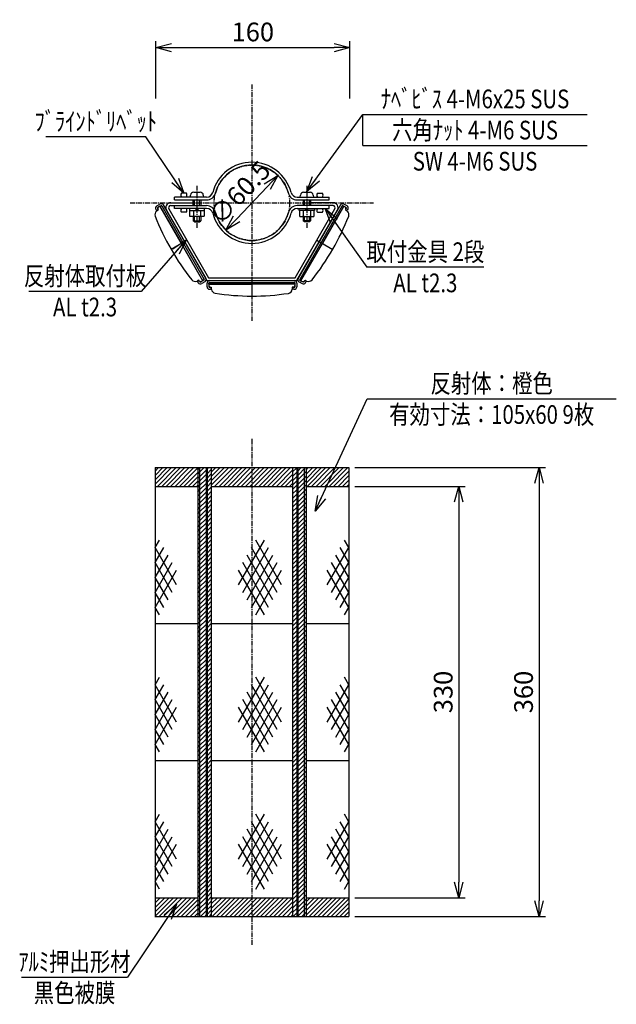
# Model space of a CAD drawing. Extents: x 7220 to 7699, y 788 to 1578.
import ezdxf
from ezdxf.enums import TextEntityAlignment as Align

# ---------------------------------------------------------------- set-up
doc = ezdxf.new("R2010")
doc.units = 0
doc.header["$MEASUREMENT"] = 0
doc.linetypes.add('CENTER', pattern=[2, 1.25, -0.25, 0.25, -0.25])
doc.linetypes.add('PHANTOM', pattern=[2.5, 1.25, -0.25, 0.25, -0.25, 0.25, -0.25])
doc.layers.get('0').update_dxf_attribs({"linetype": 'CONTINUOUS'})
doc.layers.get('DEFPOINTS').update_dxf_attribs({"linetype": 'CONTINUOUS'})
for name, color, linetype in [('NSLAY001', 7, 'CONTINUOUS'), ('NSLAY002', 1, 'CENTER'), ('NSLAY004', 1, 'PHANTOM')]:
    doc.layers.add(name, color=color, linetype=linetype)
doc.styles.add('DIM', font='romans.shx', dxfattribs={"width": 0.8, "bigfont": 'extfont.shx'})
doc.styles.get("Standard").update_dxf_attribs({"font": 'romans.shx', "bigfont": 'extfont.shx'})
doc.dimstyles.new('DIM-5', dxfattribs={"dimscale": 5, "dimtxt": 3, "dimasz": 2.5, "dimexe": 1, "dimexo": 1, "dimgap": 1, "dimtad": 1, "dimdec": 1, "dimdsep": 46, "dimtxsty": 'DIM', "dimblk": 'OPEN30', "dimcen": 0, "dimclrd": 3, "dimclre": 3, "dimclrt": 6, "dimadec": 5, "dimazin": 0, "dimtfac": 1, "dimtdec": 1, "dimtmove": 2, "dimatfit": 3, "dimldrblk": 'OPEN30', "dimfxl": 1, "dimtolj": 1, "dimtzin": 0, "dimarcsym": 0})
pattern_1 = [(45, (4061.3148, 78.9166), (-1.767767, 1.767767), [])]

# ---------------------------------------------------------------- blocks, each defined once
blk = doc.blocks.new('_Open30')
at = {"color": 0, "lineweight": -2}
for p, q in [((-1, 0.268), (0, 0)), ((0, 0), (-1, -0.268)), ((0, 0), (-1, 0))]:
    blk.add_line(p, q, dxfattribs=at)
blk = doc.blocks.new('*D4')
at = {"layer": 'DEFPOINTS', "color": 0, "transparency": 16777216}
for p in [(7484.51, 1218.88), (7484.51, 858.88), (7637.27, 858.88)]:
    blk.add_point(p, dxfattribs=at)
at = {"layer": 'NSLAY001', "color": 3, "lineweight": -2, "transparency": 16777216}
for p, q in [((7489.51, 1218.88), (7642.27, 1218.88)), ((7637.27, 1206.38), (7637.27, 871.38)), ((7489.51, 858.88), (7642.27, 858.88))]:
    blk.add_line(p, q, dxfattribs=at)
at = {"layer": 'NSLAY001', "color": 3, "lineweight": -2, "transparency": 16777216, "xscale": 12.5, "yscale": 12.5, "zscale": 12.5}
for p, rotation in [((7637.27, 1218.88), 90), ((7637.27, 858.88), 270)]:
    blk.add_blockref('_Open30', p, dxfattribs=dict(at, rotation=rotation))
at = {"layer": 'NSLAY001', "color": 6, "transparency": 16777216, "insert": (7624.77, 1038.88), "char_height": 15, "attachment_point": 5, "rotation": 90, "style": 'DIM'}
blk.add_mtext('\\A1;360', dxfattribs=at)
blk = doc.blocks.new('*D5')
at = {"layer": 'DEFPOINTS', "color": 0, "transparency": 16777216}
for p in [(7427.63, 1453.33), (7385.98, 1409.44)]:
    blk.add_point(p, dxfattribs=at)
at = {"layer": 'NSLAY001', "color": 3, "lineweight": -2, "transparency": 16777216}
blk.add_line((7419.02, 1444.26), (7394.59, 1418.51), dxfattribs=at)
at = {"layer": 'NSLAY001', "color": 3, "lineweight": -2, "transparency": 16777216, "xscale": 12.5, "yscale": 12.5, "zscale": 12.5}
for p, rotation in [((7427.63, 1453.33), 46.5036794077727), ((7385.98, 1409.44), 226.5036794077727)]:
    blk.add_blockref('_Open30', p, dxfattribs=dict(at, rotation=rotation))
at = {"layer": 'NSLAY001', "color": 6, "transparency": 16777216, "insert": (7396.98, 1439.5), "char_height": 15, "attachment_point": 5, "rotation": 46.50368, "style": 'DIM'}
blk.add_mtext('\\A1;∅60.5', dxfattribs=at)
blk = doc.blocks.new('*D6')
at = {"layer": 'DEFPOINTS', "color": 0, "transparency": 16777216}
for p in [(7485.26, 1555.93), (7329.84, 1509.97), (7485.26, 1509.97)]:
    blk.add_point(p, dxfattribs=at)
at = {"layer": 'NSLAY001', "color": 3, "lineweight": -2, "transparency": 16777216}
for p, q in [((7329.84, 1514.97), (7329.84, 1560.93)), ((7485.26, 1514.97), (7485.26, 1560.93)), ((7342.34, 1555.93), (7472.76, 1555.93))]:
    blk.add_line(p, q, dxfattribs=at)
at = {"layer": 'NSLAY001', "color": 3, "lineweight": -2, "transparency": 16777216, "xscale": 12.5, "yscale": 12.5, "zscale": 12.5, "rotation": 180}
blk.add_blockref('_Open30', (7329.84, 1555.93), dxfattribs=at)
at = {"layer": 'NSLAY001', "color": 3, "lineweight": -2, "transparency": 16777216, "xscale": 12.5, "yscale": 12.5, "zscale": 12.5}
blk.add_blockref('_Open30', (7485.26, 1555.93), dxfattribs=at)
at = {"layer": 'NSLAY001', "color": 6, "transparency": 16777216, "insert": (7407.55, 1568.43), "char_height": 15, "attachment_point": 5, "style": 'DIM'}
blk.add_mtext('\\A1;160', dxfattribs=at)
blk = doc.blocks.new('*D7')
at = {"layer": 'DEFPOINTS', "color": 0, "transparency": 16777216}
for p in [(7484.51, 1203.88), (7484.51, 873.88), (7572.78, 873.88)]:
    blk.add_point(p, dxfattribs=at)
at = {"layer": 'NSLAY001', "color": 3, "lineweight": -2, "transparency": 16777216}
for p, q in [((7489.51, 1203.88), (7577.78, 1203.88)), ((7572.78, 1191.38), (7572.78, 886.38)), ((7489.51, 873.88), (7577.78, 873.88))]:
    blk.add_line(p, q, dxfattribs=at)
at = {"layer": 'NSLAY001', "color": 3, "lineweight": -2, "transparency": 16777216, "xscale": 12.5, "yscale": 12.5, "zscale": 12.5}
for p, rotation in [((7572.78, 1203.88), 90), ((7572.78, 873.88), 270)]:
    blk.add_blockref('_Open30', p, dxfattribs=dict(at, rotation=rotation))
at = {"layer": 'NSLAY001', "color": 6, "transparency": 16777216, "insert": (7560.28, 1038.88), "char_height": 15, "attachment_point": 5, "rotation": 90, "style": 'DIM'}
blk.add_mtext('\\A1;330', dxfattribs=at)

msp = doc.modelspace()

# ---------------------------------------------------------------- hatches: boundary and pattern name
at = {"layer": 'NSLAY001'}
h = msp.add_hatch(dxfattribs=at)
h.set_pattern_fill('ANSI31', color=2, scale=20, style=0)
h.paths.add_polyline_path([(7329.09, 1218.88), (7329.09, 1203.88), (7363.38, 1203.88), (7363.38, 1218.88)])
h.paths.add_polyline_path([(7406.8, 1203.88), (7406.8, 1218.88), (7374.24, 1218.88), (7374.24, 1203.88)])
h.paths.add_polyline_path([(7406.8, 1218.88), (7406.8, 1203.88), (7439.36, 1203.88), (7439.36, 1218.88)])
h.paths.add_polyline_path([(7484.51, 1203.88), (7484.51, 1218.88), (7450.23, 1218.88), (7450.23, 1203.88)])
h.paths.add_polyline_path([(7329.09, 873.88), (7329.09, 858.88), (7363.38, 858.88), (7363.38, 873.88)])
h.paths.add_polyline_path([(7406.8, 858.88), (7439.36, 858.88), (7439.36, 873.88), (7406.8, 873.88)])
h.paths.add_polyline_path([(7406.8, 858.88), (7406.8, 873.88), (7374.24, 873.88), (7374.24, 858.88)])
h.paths.add_polyline_path([(7484.51, 858.88), (7484.51, 873.88), (7450.23, 873.88), (7450.23, 858.88)])
h = msp.add_hatch(dxfattribs=at)
h.set_pattern_fill('ANSI31', color=2, scale=20, style=0)
h.set_pattern_definition(pattern_1)
h.paths.add_polyline_path([(7364.83, 1218.88), (7363.38, 1218.88), (7363.38, 858.88), (7364.83, 858.88)])
h = msp.add_hatch(dxfattribs=at)
h.set_pattern_fill('ANSI31', color=2, scale=20, style=0)
h.set_pattern_definition(pattern_1)
h.paths.add_polyline_path([(7370.07, 1218.88), (7364.83, 1218.88), (7364.83, 858.88), (7370.07, 858.88)])
h.paths.add_polyline_path([(7374.24, 1218.88), (7370.8, 1218.88), (7370.8, 858.88), (7374.24, 858.88)])
h.paths.add_polyline_path([(7448.78, 1218.88), (7443.54, 1218.88), (7443.54, 858.88), (7448.78, 858.88)])
h.paths.add_polyline_path([(7442.8, 1218.88), (7439.36, 1218.88), (7439.36, 858.88), (7442.8, 858.88)])
h.paths.add_polyline_path([(7450.23, 1218.88), (7448.78, 1218.88), (7448.78, 858.88), (7450.23, 858.88)])

# ---------------------------------------------------------------- linework, layer by layer
at = {"color": 7, "linetype": 'Continuous'}
for p, q in [((7330.5, 1428.9), (7333.01, 1430.35)), ((7483.11, 1428.9), (7480.6, 1430.35)), ((7329.77, 1426.16), (7330.11, 1425.57)), ((7331.79, 1425.67), (7330.21, 1424.76)), ((7332.98, 1428.6), (7331.25, 1427.6)), ((7331.57, 1426.05), (7331.79, 1425.67)), ((7332.98, 1428.6), (7333.76, 1429.05)), ((7332.98, 1428.6), (7350.23, 1398.72)), ((7367.48, 1368.84), (7332.98, 1428.6)), ((7334.44, 1428.86), (7368.44, 1369.97)), ((7335.74, 1429.61), (7369.74, 1370.72)), ((7477.87, 1429.61), (7443.87, 1370.72)), ((7479.17, 1428.86), (7445.17, 1369.97)), ((7446.13, 1368.84), (7480.63, 1428.6)), ((7480.63, 1428.6), (7463.38, 1398.72)), ((7480.63, 1428.6), (7479.85, 1429.05)), ((7480.63, 1428.6), (7482.36, 1427.6)), ((7482.04, 1426.05), (7481.82, 1425.67)), ((7481.82, 1425.67), (7483.4, 1424.76)), ((7483.84, 1426.16), (7483.5, 1425.57)), ((7367.48, 1368.84), (7350.23, 1398.72)), ((7446.13, 1368.84), (7463.38, 1398.72)), ((7364.27, 1369.41), (7362.89, 1368.61)), ((7363.77, 1367.27), (7363.42, 1367.87)), ((7363.92, 1369.21), (7363.66, 1369.06)), ((7364.57, 1368.89), (7364.27, 1369.41)), ((7367.48, 1368.84), (7365.75, 1367.84)), ((7369.01, 1367.99), (7366.5, 1366.54)), ((7368.26, 1369.29), (7367.48, 1368.84)), ((7367.48, 1368.84), (7367.48, 1368.84)), ((7370.8, 1364.06), (7370.8, 1366.96)), ((7372.3, 1366.06), (7372.3, 1366.96)), ((7372.8, 1368.96), (7440.8, 1368.96)), ((7372.8, 1367.46), (7440.8, 1367.46)), ((7441.3, 1366.96), (7441.3, 1366.06)), ((7442.8, 1366.96), (7442.8, 1364.06)), ((7444.6, 1367.99), (7447.11, 1366.54)), ((7445.35, 1369.29), (7446.13, 1368.84)), ((7446.13, 1368.84), (7446.13, 1368.84)), ((7446.13, 1368.84), (7447.86, 1367.84)), ((7449.04, 1368.89), (7449.34, 1369.41)), ((7449.34, 1369.41), (7450.72, 1368.61)), ((7449.69, 1369.21), (7449.95, 1369.06)), ((7449.84, 1367.27), (7450.19, 1367.87)), ((7372.3, 1366.06), (7406.8, 1366.06)), ((7372.3, 1366.06), (7372.3, 1364.06)), ((7441.3, 1366.06), (7372.3, 1366.06)), ((7372.8, 1362.06), (7373.49, 1362.06)), ((7373.8, 1363.56), (7374.24, 1363.56)), ((7374.24, 1363.56), (7374.24, 1361.74)), ((7441.3, 1366.06), (7406.8, 1366.06)), ((7439.21, 1363.56), (7439.21, 1361.97)), ((7439.8, 1363.56), (7439.21, 1363.56)), ((7439.21, 1363.16), (7439.21, 1362.86)), ((7440.8, 1362.06), (7440.11, 1362.06)), ((7441.3, 1366.06), (7441.3, 1366.06)), ((7441.3, 1366.06), (7441.3, 1364.06))]:
    msp.add_line(p, q, dxfattribs=at)
for centre, radius, start, end in [((7332.95, 1421.83), 4, 133.44887, 196.55157), ((7332.86, 1426.8), 1.5, 120, 210), ((7480.75, 1426.8), 1.5, 330, 60), ((7480.66, 1421.83), 4, 343.44843, 46.55113), ((7515.21, 1493.97), 200, 201.49476, 218.43715), ((7298.4, 1493.97), 200, 321.56285, 338.50524), ((7361.49, 1372.36), 4, 222.75719, 290.46514), ((7365.86, 1369.64), 1.5, 210, 300), ((7447.75, 1369.64), 1.5, 240, 330), ((7452.12, 1372.36), 4, 249.53486, 317.24281), ((7373.8, 1365.06), 1.5, 180, 270), ((7378.16, 1362.65), 4, 193.44887, 256.55157), ((7406.8, 1556.56), 200, 261.49476, 278.43715), ((7435.27, 1362.63), 4, 282.7572, 350.46514), ((7439.8, 1365.06), 1.5, 270, 0)]:
    msp.add_arc(centre, radius, start, end, dxfattribs=at)
at = {"layer": 'DEFPOINTS', "color": 8}
for p, q in [((7354.73, 1401.32), (7342, 1393.97)), ((7458.88, 1401.32), (7471.61, 1393.97)), ((7406.8, 1371.26), (7406.8, 1356.56))]:
    msp.add_line(p, q, dxfattribs=at)
at = {"layer": 'NSLAY001', "color": 3}
for p, q in [((7495.84, 1502.21), (7675.84, 1502.21)), ((7495.84, 1477.21), (7495.84, 1502.21)), ((7321.57, 1484.19), (7241.57, 1484.19)), ((7495.84, 1477.21), (7675.84, 1477.21)), ((7592.96, 1379.62), (7498.96, 1379.62)), ((7317.95, 1360.24), (7227.95, 1360.24)), ((7499.18, 1274.04), (7699.18, 1274.04)), ((7222, 810.05), (7307, 810.05))]:
    msp.add_line(p, q, dxfattribs=at)
at = {"layer": 'NSLAY001'}
for p, q in [((7354.22, 1438.98), (7350.22, 1438.98)), ((7360.1, 1439.88), (7365.34, 1439.88)), ((7448.27, 1439.88), (7453.51, 1439.88)), ((7459.39, 1438.98), (7463.39, 1438.98)), ((7341.65, 1431.38), (7359.72, 1431.38)), ((7370.5, 1435.98), (7344.72, 1435.98)), ((7344.72, 1433.68), (7344.72, 1435.98)), ((7344.72, 1433.68), (7370.5, 1433.68)), ((7357.47, 1435.98), (7357.61, 1437.6)), ((7359.72, 1429.08), (7359.72, 1433.68)), ((7365.72, 1433.68), (7365.72, 1429.08)), ((7367.83, 1437.6), (7367.97, 1435.98)), ((7443.11, 1435.98), (7468.89, 1435.98)), ((7443.11, 1433.68), (7468.89, 1433.68)), ((7445.64, 1435.98), (7445.78, 1437.6)), ((7447.89, 1433.68), (7447.89, 1429.08)), ((7453.89, 1429.08), (7453.89, 1433.68)), ((7453.89, 1433.68), (7453.89, 1429.08)), ((7471.96, 1431.38), (7453.89, 1431.38)), ((7456, 1437.6), (7456.14, 1435.98)), ((7468.89, 1433.68), (7468.89, 1435.98)), ((7331.07, 1426.91), (7331.41, 1426.32)), ((7334.31, 1429.02), (7333.13, 1428.34)), ((7341.65, 1429.08), (7370.5, 1429.08)), ((7344.72, 1426.78), (7344.72, 1429.08)), ((7370.5, 1426.78), (7344.72, 1426.78)), ((7354.22, 1423.78), (7350.22, 1423.78)), ((7356.95, 1420.79), (7356.95, 1425.28)), ((7359.83, 1425.28), (7359.83, 1420.79)), ((7361.31, 1425.28), (7362.81, 1426.78)), ((7362.72, 1425.28), (7364.22, 1426.78)), ((7365.61, 1425.28), (7365.61, 1420.79)), ((7368.49, 1425.28), (7368.49, 1420.79)), ((7471.96, 1429.08), (7443.11, 1429.08)), ((7443.11, 1426.78), (7468.89, 1426.78)), ((7445.12, 1425.28), (7445.12, 1420.79)), ((7448, 1425.28), (7448, 1420.79)), ((7450.89, 1425.28), (7449.39, 1426.78)), ((7452.3, 1425.28), (7450.8, 1426.78)), ((7453.78, 1425.28), (7453.78, 1420.79)), ((7456.66, 1420.79), (7456.66, 1425.28)), ((7459.39, 1423.78), (7463.39, 1423.78)), ((7468.89, 1426.78), (7468.89, 1429.08)), ((7479.3, 1429.02), (7480.48, 1428.34)), ((7482.54, 1426.91), (7482.2, 1426.32)), ((7367.62, 1420.28), (7357.82, 1420.28)), ((7359.72, 1420.28), (7359.72, 1416.98)), ((7360.72, 1415.98), (7359.72, 1416.98)), ((7360.72, 1415.98), (7364.72, 1415.98)), ((7364.72, 1415.98), (7365.72, 1416.98)), ((7365.72, 1420.28), (7365.72, 1416.98)), ((7445.99, 1420.28), (7455.79, 1420.28)), ((7447.89, 1420.28), (7447.89, 1416.98)), ((7448.89, 1415.98), (7447.89, 1416.98)), ((7452.89, 1415.98), (7448.89, 1415.98)), ((7452.89, 1415.98), (7453.89, 1416.98)), ((7453.89, 1420.28), (7453.89, 1416.98)), ((7365.07, 1368.02), (7364.72, 1368.62)), ((7368.51, 1369.78), (7367.33, 1369.1)), ((7372.6, 1367.41), (7372.6, 1366.06)), ((7441, 1367.41), (7441, 1366.06)), ((7445.1, 1369.78), (7446.28, 1369.1)), ((7448.54, 1368.02), (7448.89, 1368.62)), ((7372.8, 1363.56), (7373.49, 1363.56)), ((7440.8, 1363.56), (7440.11, 1363.56)), ((7329.09, 1218.88), (7329.09, 858.88)), ((7329.09, 1218.88), (7484.51, 1218.88)), ((7363.38, 1218.88), (7363.38, 858.88)), ((7364.83, 1218.88), (7364.83, 858.88)), ((7370.07, 1218.88), (7370.07, 858.88)), ((7370.8, 1218.88), (7370.8, 858.88)), ((7374.24, 1218.88), (7374.24, 858.88)), ((7439.36, 1218.88), (7439.36, 858.88)), ((7442.8, 1218.88), (7442.8, 858.88)), ((7443.54, 1218.88), (7443.54, 858.88)), ((7448.78, 1218.88), (7448.78, 858.88)), ((7450.23, 1218.88), (7450.23, 858.88)), ((7484.51, 1218.88), (7484.51, 858.88)), ((7329.09, 1203.88), (7363.38, 1203.88)), ((7374.24, 1203.88), (7406.8, 1203.88)), ((7406.8, 1203.88), (7439.36, 1203.88)), ((7450.23, 1203.88), (7484.51, 1203.88)), ((7329.09, 1093.88), (7363.38, 1093.88)), ((7329.09, 1093.88), (7363.38, 1093.88)), ((7374.24, 1093.88), (7439.36, 1093.88)), ((7374.24, 1093.88), (7439.36, 1093.88)), ((7450.23, 1093.88), (7484.51, 1093.88)), ((7450.23, 1093.88), (7484.51, 1093.88)), ((7329.09, 983.88), (7363.38, 983.88)), ((7329.09, 983.88), (7363.38, 983.88)), ((7329.09, 983.88), (7363.38, 983.88)), ((7374.24, 983.88), (7439.36, 983.88)), ((7374.24, 983.88), (7439.36, 983.88)), ((7374.24, 983.88), (7439.36, 983.88)), ((7450.23, 983.88), (7484.51, 983.88)), ((7450.23, 983.88), (7484.51, 983.88)), ((7450.23, 983.88), (7484.51, 983.88)), ((7329.09, 873.88), (7363.38, 873.88)), ((7374.24, 873.88), (7406.8, 873.88)), ((7406.8, 873.88), (7439.36, 873.88)), ((7450.23, 873.88), (7484.51, 873.88)), ((7329.09, 858.88), (7484.51, 858.88)), ((7329.09, 858.88), (7329.09, 858.3)), ((7370.07, 858.88), (7370.07, 858.3)), ((7370.8, 858.88), (7370.8, 858.3))]:
    msp.add_line(p, q, dxfattribs=at)
at = {"layer": 'NSLAY001', "color": 2}
for p, q in [((7360.72, 1429.08), (7360.72, 1433.68)), ((7364.72, 1429.08), (7364.72, 1433.68)), ((7448.89, 1429.08), (7448.89, 1433.68)), ((7452.89, 1429.08), (7452.89, 1433.68)), ((7359.72, 1416.98), (7365.72, 1416.98)), ((7360.72, 1415.98), (7360.72, 1420.28)), ((7364.72, 1415.98), (7364.72, 1420.28)), ((7453.89, 1416.98), (7447.89, 1416.98)), ((7448.89, 1415.98), (7448.89, 1420.28)), ((7452.89, 1415.98), (7452.89, 1420.28)), ((7329.09, 1154.78), (7332.56, 1160.78)), ((7346.42, 1124.78), (7329.09, 1154.78)), ((7329.09, 1142.78), (7336.02, 1154.78)), ((7395.99, 1124.78), (7416.78, 1160.78)), ((7399.46, 1118.78), (7420.24, 1154.78)), ((7427.17, 1118.78), (7406.39, 1154.78)), ((7430.64, 1124.78), (7409.85, 1160.78)), ((7467.19, 1124.78), (7484.51, 1154.78)), ((7484.51, 1142.78), (7477.59, 1154.78)), ((7484.51, 1154.78), (7481.05, 1160.78)), ((7329.09, 1130.78), (7339.49, 1148.78)), ((7423.71, 1112.78), (7402.92, 1148.78)), ((7402.92, 1112.78), (7423.71, 1148.78)), ((7484.51, 1130.78), (7474.12, 1148.78)), ((7329.09, 1118.78), (7342.95, 1142.78)), ((7342.95, 1118.78), (7329.09, 1142.78)), ((7420.24, 1106.78), (7399.46, 1142.78)), ((7406.39, 1106.78), (7427.17, 1142.78)), ((7470.66, 1118.78), (7484.51, 1142.78)), ((7484.51, 1118.78), (7470.66, 1142.78)), ((7329.09, 1106.78), (7346.42, 1136.78)), ((7339.49, 1112.78), (7329.09, 1130.78)), ((7416.78, 1100.78), (7395.99, 1136.78)), ((7409.85, 1100.78), (7430.64, 1136.78)), ((7484.51, 1106.78), (7467.19, 1136.78)), ((7474.12, 1112.78), (7484.51, 1130.78)), ((7336.02, 1106.78), (7329.09, 1118.78)), ((7477.59, 1106.78), (7484.51, 1118.78)), ((7332.56, 1100.78), (7329.09, 1106.78)), ((7481.05, 1100.78), (7484.51, 1106.78)), ((7329.09, 1044.78), (7332.56, 1050.78)), ((7395.99, 1014.78), (7416.78, 1050.78)), ((7430.64, 1014.78), (7409.85, 1050.78)), ((7484.51, 1044.78), (7481.05, 1050.78)), ((7346.42, 1014.78), (7329.09, 1044.78)), ((7329.09, 1032.78), (7336.02, 1044.78)), ((7399.46, 1008.78), (7420.24, 1044.78)), ((7427.17, 1008.78), (7406.39, 1044.78)), ((7467.19, 1014.78), (7484.51, 1044.78)), ((7484.51, 1032.78), (7477.59, 1044.78)), ((7329.09, 1020.78), (7339.49, 1038.78)), ((7402.92, 1002.78), (7423.71, 1038.78)), ((7423.71, 1002.78), (7402.92, 1038.78)), ((7484.51, 1020.78), (7474.12, 1038.78)), ((7342.95, 1008.78), (7329.09, 1032.78)), ((7329.09, 1008.78), (7342.95, 1032.78)), ((7420.24, 996.78), (7399.46, 1032.78)), ((7406.39, 996.78), (7427.17, 1032.78)), ((7470.66, 1008.78), (7484.51, 1032.78)), ((7484.51, 1008.78), (7470.66, 1032.78)), ((7329.09, 996.78), (7346.42, 1026.78)), ((7339.49, 1002.78), (7329.09, 1020.78)), ((7416.78, 990.78), (7395.99, 1026.78)), ((7409.85, 990.78), (7430.64, 1026.78)), ((7484.51, 996.78), (7467.19, 1026.78)), ((7474.12, 1002.78), (7484.51, 1020.78)), ((7336.02, 996.78), (7329.09, 1008.78)), ((7477.59, 996.78), (7484.51, 1008.78)), ((7332.56, 990.78), (7329.09, 996.78)), ((7481.05, 990.78), (7484.51, 996.78)), ((7329.09, 934.78), (7332.56, 940.78)), ((7395.99, 904.78), (7416.78, 940.78)), ((7430.64, 904.78), (7409.85, 940.78)), ((7484.51, 934.78), (7481.05, 940.78)), ((7346.42, 904.78), (7329.09, 934.78)), ((7329.09, 922.78), (7336.02, 934.78)), ((7399.46, 898.78), (7420.24, 934.78)), ((7427.17, 898.78), (7406.39, 934.78)), ((7467.19, 904.78), (7484.51, 934.78)), ((7484.51, 922.78), (7477.59, 934.78)), ((7329.09, 910.78), (7339.49, 928.78)), ((7402.92, 892.78), (7423.71, 928.78)), ((7423.71, 892.78), (7402.92, 928.78)), ((7484.51, 910.78), (7474.12, 928.78)), ((7342.95, 898.78), (7329.09, 922.78)), ((7329.09, 898.78), (7342.95, 922.78)), ((7329.09, 886.78), (7346.42, 916.78)), ((7416.78, 880.78), (7395.99, 916.78)), ((7420.24, 886.78), (7399.46, 922.78)), ((7406.39, 886.78), (7427.17, 922.78)), ((7409.85, 880.78), (7430.64, 916.78)), ((7484.51, 886.78), (7467.19, 916.78)), ((7484.51, 898.78), (7470.66, 922.78)), ((7470.66, 898.78), (7484.51, 922.78)), ((7339.49, 892.78), (7329.09, 910.78)), ((7474.12, 892.78), (7484.51, 910.78)), ((7336.02, 886.78), (7329.09, 898.78)), ((7477.59, 886.78), (7484.51, 898.78)), ((7332.56, 880.78), (7329.09, 886.78)), ((7481.05, 880.78), (7484.51, 886.78))]:
    msp.add_line(p, q, dxfattribs=at)
at = {"layer": 'NSLAY001'}
for points in [[(7338.18, 1425.38), (7370.76, 1368.96), (7442.85, 1368.96), (7475.42, 1425.38)], [(7340.18, 1426.53), (7372.09, 1371.26), (7441.52, 1371.26), (7473.43, 1426.53)], [(7357.82, 1420.28), (7357.7, 1420.29), (7357.58, 1420.3), (7357.47, 1420.33), (7357.36, 1420.36), (7357.26, 1420.4), (7357.17, 1420.45), (7357.1, 1420.5), (7357.04, 1420.57), (7356.99, 1420.63), (7356.96, 1420.7), (7356.95, 1420.77), (7356.95, 1420.79)], [(7359.83, 1420.79), (7359.82, 1420.73), (7359.77, 1420.66), (7359.7, 1420.61), (7359.6, 1420.55), (7359.47, 1420.5), (7359.32, 1420.45), (7359.14, 1420.41), (7358.95, 1420.37), (7358.73, 1420.34), (7358.51, 1420.31), (7358.27, 1420.3), (7358.03, 1420.28), (7357.82, 1420.28)], [(7365.61, 1420.79), (7365.59, 1420.73), (7365.53, 1420.67), (7365.44, 1420.62), (7365.32, 1420.57), (7365.16, 1420.52), (7364.96, 1420.47), (7364.74, 1420.43), (7364.5, 1420.39), (7364.23, 1420.36), (7363.94, 1420.33), (7363.64, 1420.31), (7363.32, 1420.29), (7363, 1420.28), (7362.67, 1420.28), (7362.34, 1420.29), (7362.02, 1420.3), (7361.71, 1420.31), (7361.41, 1420.34), (7361.13, 1420.37), (7360.87, 1420.4), (7360.63, 1420.44), (7360.42, 1420.48), (7360.23, 1420.53), (7360.08, 1420.58), (7359.97, 1420.63), (7359.89, 1420.69), (7359.84, 1420.75), (7359.83, 1420.79)], [(7367.62, 1420.28), (7367.38, 1420.29), (7367.13, 1420.3), (7366.9, 1420.32), (7366.68, 1420.34), (7366.47, 1420.37), (7366.27, 1420.41), (7366.1, 1420.46), (7365.95, 1420.5), (7365.83, 1420.56), (7365.73, 1420.61), (7365.66, 1420.67), (7365.62, 1420.73), (7365.61, 1420.79)], [(7368.49, 1420.79), (7368.49, 1420.72), (7368.46, 1420.65), (7368.42, 1420.58), (7368.36, 1420.52), (7368.29, 1420.46), (7368.21, 1420.41), (7368.11, 1420.37), (7368, 1420.33), (7367.89, 1420.31), (7367.77, 1420.29), (7367.65, 1420.28), (7367.62, 1420.28)], [(7445.12, 1420.79), (7445.12, 1420.72), (7445.15, 1420.65), (7445.19, 1420.58), (7445.25, 1420.52), (7445.32, 1420.46), (7445.4, 1420.41), (7445.5, 1420.37), (7445.61, 1420.33), (7445.72, 1420.31), (7445.84, 1420.29), (7445.96, 1420.28), (7445.99, 1420.28)], [(7445.99, 1420.28), (7446.23, 1420.29), (7446.48, 1420.3), (7446.71, 1420.32), (7446.93, 1420.34), (7447.14, 1420.37), (7447.34, 1420.41), (7447.51, 1420.46), (7447.66, 1420.5), (7447.78, 1420.56), (7447.88, 1420.61), (7447.95, 1420.67), (7447.99, 1420.73), (7448, 1420.79)], [(7448, 1420.79), (7448.02, 1420.73), (7448.08, 1420.67), (7448.17, 1420.62), (7448.29, 1420.57), (7448.45, 1420.52), (7448.65, 1420.47), (7448.87, 1420.43), (7449.11, 1420.39), (7449.38, 1420.36), (7449.67, 1420.33), (7449.97, 1420.31), (7450.29, 1420.29), (7450.61, 1420.28), (7450.94, 1420.28), (7451.27, 1420.29), (7451.59, 1420.3), (7451.9, 1420.31), (7452.2, 1420.34), (7452.48, 1420.37), (7452.74, 1420.4), (7452.98, 1420.44), (7453.19, 1420.48), (7453.38, 1420.53), (7453.53, 1420.58), (7453.64, 1420.63), (7453.72, 1420.69), (7453.77, 1420.75), (7453.78, 1420.79)], [(7453.78, 1420.79), (7453.79, 1420.73), (7453.84, 1420.66), (7453.91, 1420.61), (7454.01, 1420.55), (7454.14, 1420.5), (7454.29, 1420.45), (7454.47, 1420.41), (7454.66, 1420.37), (7454.87, 1420.34), (7455.1, 1420.31), (7455.34, 1420.3), (7455.58, 1420.28), (7455.79, 1420.28)], [(7455.79, 1420.28), (7455.91, 1420.29), (7456.03, 1420.3), (7456.14, 1420.33), (7456.25, 1420.36), (7456.35, 1420.4), (7456.44, 1420.45), (7456.51, 1420.5), (7456.57, 1420.57), (7456.62, 1420.63), (7456.65, 1420.7), (7456.66, 1420.77), (7456.66, 1420.79)]]:
    msp.add_lwpolyline(points, dxfattribs=at)
for points in [[(7356.62, 1426.78), (7356.62, 1425.28), (7368.82, 1425.28), (7368.82, 1426.78)], [(7456.99, 1426.78), (7456.99, 1425.28), (7444.79, 1425.28), (7444.79, 1426.78)]]:
    msp.add_lwpolyline(points, close=True, dxfattribs=at)
for centre, radius, start, end in [((7406.8, 1431.38), 32.55, 14.81264, 165.18736), ((7406.8, 1431.38), 30.25, 14.81264, 165.18736), ((7352.22, 1437.48), 2.5, 143.1301, 216.8699), ((7352.22, 1437.48), 2.5, 323.1301, 36.8699), ((7360.1, 1437.38), 2.5, 90, 175), ((7365.34, 1437.38), 2.5, 5, 90), ((7370.5, 1440.98), 5, 270, 345.18736), ((7370.5, 1440.98), 7.3, 270, 345.18736), ((7443.11, 1440.98), 7.3, 194.81264, 270), ((7443.11, 1440.98), 5, 194.81264, 270), ((7448.27, 1437.38), 2.5, 90, 175), ((7453.51, 1437.38), 2.5, 5, 90), ((7461.39, 1437.48), 2.5, 143.1301, 216.8699), ((7461.39, 1437.48), 2.5, 323.1301, 36.8699), ((7334.01, 1428.61), 2, 30, 120), ((7341.65, 1427.38), 4, 90, 210), ((7471.96, 1427.38), 4, 330, 90), ((7479.6, 1428.61), 2, 60, 150), ((7331.5, 1427.16), 2, 120, 210), ((7330.76, 1425.94), 0.75, 210, 30), ((7331.5, 1427.16), 0.5, 120, 210), ((7334.01, 1428.61), 0.5, 30, 120), ((7341.65, 1427.38), 1.7, 90, 210), ((7352.22, 1425.28), 2.5, 143.1301, 216.8699), ((7352.22, 1425.28), 2.5, 323.1301, 36.8699), ((7370.5, 1421.78), 7.3, 14.81264, 90), ((7370.5, 1421.78), 5, 14.81264, 90), ((7406.8, 1431.38), 32.55, 194.81264, 345.18736), ((7406.8, 1431.38), 30.25, 194.81264, 345.18736), ((7443.11, 1421.78), 7.3, 90, 165.18736), ((7443.11, 1421.78), 5, 90, 165.18736), ((7461.39, 1425.28), 2.5, 143.1301, 216.8699), ((7461.39, 1425.28), 2.5, 323.1301, 36.8699), ((7471.96, 1427.38), 1.7, 330, 90), ((7479.6, 1428.61), 0.5, 60, 150), ((7482.85, 1425.94), 0.75, 150, 330), ((7482.11, 1427.16), 0.5, 330, 60), ((7482.11, 1427.16), 2, 330, 60), ((7364.07, 1368.25), 0.75, 30, 210), ((7365.5, 1368.27), 2, 210, 300), ((7365.5, 1368.27), 0.5, 210, 300), ((7368.01, 1369.72), 0.5, 300, 30), ((7368.01, 1369.72), 2, 300, 30), ((7372.8, 1366.96), 2, 90, 180), ((7372.8, 1366.96), 0.5, 90, 180), ((7440.8, 1366.96), 2, 0, 90), ((7440.8, 1366.96), 0.5, 0, 90), ((7445.6, 1369.72), 2, 150, 240), ((7445.6, 1369.72), 0.5, 150, 240), ((7448.11, 1368.27), 2, 240, 330), ((7448.11, 1368.27), 0.5, 240, 330), ((7449.54, 1368.25), 0.75, 330, 150), ((7372.8, 1364.06), 2, 180, 270), ((7372.8, 1364.06), 0.5, 180, 270), ((7373.49, 1362.81), 0.75, 270, 90), ((7440.11, 1362.81), 0.75, 90, 270), ((7440.8, 1364.06), 0.5, 270, 0), ((7440.8, 1364.06), 2, 270, 0)]:
    msp.add_arc(centre, radius, start, end, dxfattribs=at)
at = {"layer": 'NSLAY002', "ltscale": 3}
for p, q in [((7406.8, 1526.21), (7406.8, 1336.56)), ((7362.72, 1444.98), (7362.72, 1410.98)), ((7450.89, 1444.98), (7450.89, 1410.98)), ((7309.12, 1431.38), (7504.49, 1431.38)), ((7406.8, 1241.88), (7406.8, 835.88))]:
    msp.add_line(p, q, dxfattribs=at)
at = {"layer": 'NSLAY004', "ltscale": 3}
msp.add_circle((7406.8, 1431.38), 30.25, dxfattribs=at)

# ---------------------------------------------------------------- texts
at = {"layer": 'NSLAY001', "color": 6, "width": 0.8}
for s, p in [('ﾅﾍﾞﾋﾞｽ 4-M6x25 SUS', (7585.84, 1514.71)), ('ﾌﾞﾗｲﾝﾄﾞﾘﾍﾞｯﾄ', (7281.57, 1496.69)), ('六角ﾅｯﾄ 4-M6 SUS', (7585.84, 1489.71)), ('SW 4-M6 SUS', (7585.84, 1464.71)), ('取付金具 2段', (7545.96, 1392.12)), ('反射体取付板', (7272.95, 1372.74)), ('AL t2.3', (7545.96, 1367.12)), ('AL t2.3', (7272.95, 1347.74)), ('反射体：橙色', (7599.18, 1286.54)), ('有効寸法：105x60 9枚', (7599.18, 1261.54)), ('ｱﾙﾐ押出形材', (7264.5, 822.55)), ('黒色被膜', (7264.5, 797.55))]:
    msp.add_text(s, height=15, dxfattribs=at).set_placement(p, align=Align.MIDDLE_CENTER)

# ---------------------------------------------------------------- dimensions: what is measured, and where the dimension line sits
at = {"layer": 'NSLAY001'}
dim = msp.add_linear_dim(base=(7485.26, 1555.93), p1=(7329.84, 1509.97), p2=(7485.26, 1509.97), text='160', dimstyle='DIM-5', dxfattribs=at)
dim.commit()
dim.dimension.update_dxf_attribs({"geometry": '*D6', "text_midpoint": (7407.55, 1568.43)})
dim = msp.add_diameter_dim_2p(p1=(7427.63, 1453.33), p2=(7385.98, 1409.44), dimstyle='DIM-5', dxfattribs=at)
dim.commit()
dim.dimension.update_dxf_attribs({"geometry": '*D5', "text_midpoint": (7396.98, 1439.5), "dimtype": 163})
for base, p1, p2, picture, middle in [((7637.27, 858.88), (7484.51, 1218.88), (7484.51, 858.88), '*D4', (7624.77, 1038.88)), ((7572.78, 873.88), (7484.51, 1203.88), (7484.51, 873.88), '*D7', (7560.28, 1038.88))]:
    dim = msp.add_linear_dim(base=base, p1=p1, p2=p2, angle=90, dimstyle='DIM-5', dxfattribs=at)
    dim.commit()
    dim.dimension.update_dxf_attribs({"geometry": picture, "text_midpoint": middle})

# ---------------------------------------------------------------- leaders
for points in [[(7450.89, 1440.51), (7495.84, 1502.21)], [(7352.22, 1438.98), (7321.57, 1484.19)], [(7465.55, 1426.78), (7498.96, 1379.62)], [(7354.04, 1401.66), (7317.95, 1360.24)]]:
    msp.add_leader(points, dimstyle='DIM-5', override={"dimgap": 1, "dimtad": 0}, dxfattribs=at)
for points in [[(7457.48, 1183.87), (7499.18, 1274.04)], [(7346.21, 868.63), (7307, 810.05)]]:
    msp.add_leader(points, dimstyle='DIM-5', dxfattribs=at)

doc.saveas('drawing.dxf')
